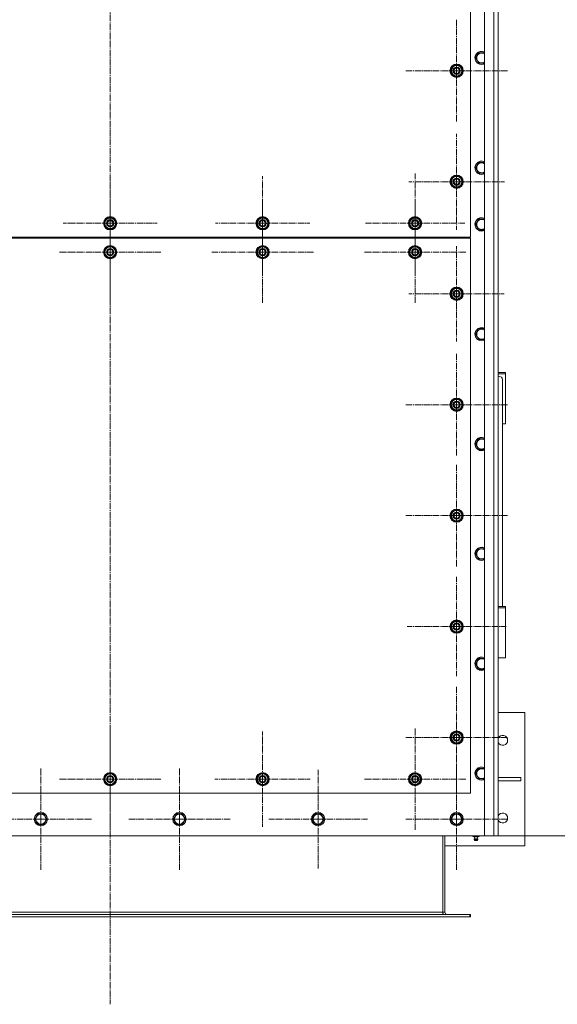
# Model space of a CAD drawing. Units: millimetres. Extents: x 0 to 17425, y -6 to 11880.
# Drawn here: x 2567 to 3537, y 1070 to 2845 of the extents above; entities that cross this region are included whole.
import ezdxf

# ---------------------------------------------------------------- set-up
doc = ezdxf.new("R2010")
doc.units = ezdxf.units.MM
doc.linetypes.add('K5LT_AXLED', pattern=[16, 11.5, -1.5, 1.5, -1.5])
doc.linetypes.add('K5LT_THIN', pattern=[0])
for name, color, linetype, true_color in [('DIM', 6, 'Continuous', 0xff00ff), ('OSI', 2, 'Continuous', 0xffff00), ('R', 1, 'Continuous', 0xff0000)]:
    doc.layers.add(name, color=color, linetype=linetype, true_color=true_color)

msp = doc.modelspace()

# ---------------------------------------------------------------- linework, layer by layer
at = {"layer": 'DIM', "color": 7, "linetype": 'K5LT_THIN', "lineweight": 18}
msp.add_line((3430.6, 1373.9), (4043.2, 1373.9), dxfattribs=at)
at = {"layer": 'OSI', "color": 30, "linetype": 'K5LT_AXLED', "lineweight": 18, "true_color": 0xff8000}
for p, q in [((2730.6, 3926.1), (2730.6, 1070.1)), ((3355.6, 2752.9), (3355.6, 2844.9)), ((3355.6, 2752.9), (3263.6, 2752.9)), ((3355.6, 2752.9), (3447.6, 2752.9)), ((3355.6, 2752.9), (3355.6, 2660.9)), ((3355.6, 2552.9), (3355.6, 2639.4)), ((2730.6, 2477.9), (2730.6, 2562.9)), ((3005.6, 2477.9), (3005.6, 2562.9)), ((3280.6, 2477.9), (3280.6, 2567.4)), ((3355.6, 2552.9), (3269.1, 2552.9)), ((3355.6, 2552.9), (3355.6, 2466.4)), ((3355.6, 2552.9), (3442.1, 2552.9)), ((2730.6, 2425.9), (2730.6, 2517.9)), ((3005.6, 2425.9), (3005.6, 2517.7)), ((3280.6, 2425.9), (3280.6, 2517.9)), ((2730.6, 2477.9), (2645.6, 2477.9)), ((2730.6, 2477.9), (2815.6, 2477.9)), ((2730.6, 2477.9), (2730.6, 2392.9)), ((3005.6, 2477.9), (2920.6, 2477.9)), ((3005.6, 2477.9), (3005.6, 2392.9)), ((3005.6, 2477.9), (3090.6, 2477.9)), ((3280.6, 2477.9), (3191.1, 2477.9)), ((3280.6, 2477.9), (3370.1, 2477.9)), ((3280.6, 2477.9), (3280.6, 2388.4)), ((3355.6, 2350.9), (3355.6, 2436.9)), ((2730.6, 2425.9), (2638.6, 2425.9)), ((2730.6, 2425.9), (2822.6, 2425.9)), ((2730.6, 2425.9), (2730.6, 2333.9)), ((3005.6, 2425.9), (2913.8, 2425.9)), ((3005.6, 2425.9), (3097.4, 2425.9)), ((3005.6, 2425.9), (3005.6, 2334.1)), ((3280.6, 2425.9), (3188.6, 2425.9)), ((3280.6, 2425.9), (3280.6, 2333.9)), ((3280.6, 2425.9), (3372.6, 2425.9)), ((3355.6, 2350.9), (3269.6, 2350.9)), ((3355.6, 2350.9), (3355.6, 2264.9)), ((3355.6, 2350.9), (3441.6, 2350.9)), ((3355.6, 2150.9), (3355.6, 2242.9)), ((3355.6, 2150.9), (3263.6, 2150.9)), ((3355.6, 2150.9), (3447.6, 2150.9)), ((3355.6, 2150.9), (3355.6, 2058.9)), ((3355.6, 1950.9), (3355.6, 2042.9)), ((3355.6, 1950.9), (3263.6, 1950.9)), ((3355.6, 1950.9), (3447.6, 1950.9)), ((3355.6, 1950.9), (3355.6, 1858.9)), ((3355.6, 1750.9), (3355.6, 1840.4)), ((3355.6, 1750.9), (3266.1, 1750.9)), ((3355.6, 1750.9), (3445.1, 1750.9)), ((3355.6, 1750.9), (3355.6, 1661.4)), ((3355.6, 1550.9), (3355.6, 1642.9)), ((2730.6, 1475.9), (2730.6, 1567.9)), ((3005.6, 1475.9), (3005.6, 1561.9)), ((3280.6, 1475.9), (3280.6, 1567.9)), ((3355.6, 1550.9), (3263.6, 1550.9)), ((3355.6, 1550.9), (3447.6, 1550.9)), ((3355.6, 1550.9), (3355.6, 1458.9)), ((2605.6, 1403.9), (2605.6, 1495.9)), ((2855.6, 1403.9), (2855.6, 1495.9)), ((3105.6, 1403.9), (3105.6, 1492.9)), ((3355.6, 1403.9), (3355.6, 1495.9)), ((2730.6, 1475.9), (2638.6, 1475.9)), ((2730.6, 1475.9), (2730.6, 1383.9)), ((2730.6, 1475.9), (2822.6, 1475.9)), ((3005.6, 1475.9), (2919.6, 1475.9)), ((3005.6, 1475.9), (3091.6, 1475.9)), ((3005.6, 1475.9), (3005.6, 1389.9)), ((3280.6, 1475.9), (3188.6, 1475.9)), ((3280.6, 1475.9), (3280.6, 1383.9)), ((3280.6, 1475.9), (3372.6, 1475.9)), ((2605.6, 1403.9), (2513.6, 1403.9)), ((2605.6, 1403.9), (2605.6, 1311.9)), ((2605.6, 1403.9), (2697.6, 1403.9)), ((2855.6, 1403.9), (2763.6, 1403.9)), ((2855.6, 1403.9), (2855.6, 1311.9)), ((2855.6, 1403.9), (2947.6, 1403.9)), ((3105.6, 1403.9), (3016.6, 1403.9)), ((3105.6, 1403.9), (3105.6, 1314.9)), ((3105.6, 1403.9), (3194.6, 1403.9)), ((3355.6, 1403.9), (3263.6, 1403.9)), ((3355.6, 1403.9), (3355.6, 1311.9)), ((3355.6, 1403.9), (3447.6, 1403.9))]:
    msp.add_line(p, q, dxfattribs=at)
at = {"layer": 'R', "color": 7, "linetype": 'K5LT_THIN', "lineweight": 18}
for p, q in [((3405.6, 1373.9), (3405.6, 3683.9)), ((3422.6, 1373.9), (3422.6, 3683.9)), ((3430.6, 3683.9), (3430.6, 1373.9)), ((3430.6, 2535.9), (3430.6, 3411.9)), ((3380.6, 2452.9), (3380.6, 3252.9)), ((3389.6, 2775.9), (3395.1, 2785.4)), ((3392.4, 2771.1), (3389.6, 2775.9)), ((3395.1, 2766.4), (3392.4, 2771.1)), ((3395.1, 2785.4), (3405.6, 2785.4)), ((3346.1, 2758.4), (3355.6, 2763.9)), ((3346.1, 2752.9), (3346.1, 2758.4)), ((3346.1, 2747.4), (3346.1, 2752.9)), ((3355.6, 2763.9), (3365.1, 2758.4)), ((3365.1, 2758.4), (3365.1, 2752.9)), ((3366, 2753.9), (3365.1, 2753.9)), ((3365.1, 2752.9), (3365.1, 2747.4)), ((3365.1, 2751.8), (3366, 2751.8)), ((3405.6, 2766.4), (3395.1, 2766.4)), ((3355.6, 2741.9), (3346.1, 2747.4)), ((3365.1, 2747.4), (3355.6, 2741.9)), ((3365.1, 2750.6), (3365.8, 2750.6)), ((3389.6, 2577.9), (3395.1, 2587.4)), ((3392.4, 2573.1), (3389.6, 2577.9)), ((3395.1, 2587.4), (3405.6, 2587.4)), ((3346.1, 2558.4), (3355.6, 2563.9)), ((3346.1, 2552.9), (3346.1, 2558.4)), ((3355.6, 2563.9), (3365.1, 2558.4)), ((3365.1, 2558.4), (3365.1, 2552.9)), ((3395.1, 2568.4), (3392.4, 2573.1)), ((3405.6, 2568.4), (3395.1, 2568.4)), ((3346.1, 2547.4), (3346.1, 2552.9)), ((3355.6, 2541.9), (3346.1, 2547.4)), ((3365.1, 2547.4), (3355.6, 2541.9)), ((3366, 2553.9), (3365.1, 2553.9)), ((3365.1, 2552.9), (3365.1, 2547.4)), ((3365.1, 2551.8), (3366, 2551.8)), ((3365.1, 2550.6), (3365.8, 2550.6)), ((3430.6, 2517.9), (3430.6, 2535.9)), ((3430.6, 1443.9), (3430.6, 2517.9)), ((2721.1, 2483.4), (2730.6, 2488.9)), ((2730.6, 2488.9), (2740.1, 2483.4)), ((2996.1, 2483.4), (3005.6, 2488.9)), ((3005.6, 2488.9), (3015.1, 2483.4)), ((3271.1, 2483.4), (3280.6, 2488.9)), ((3280.6, 2488.9), (3290.1, 2483.4)), ((3389.6, 2475.9), (3395.1, 2485.4)), ((3395.1, 2485.4), (3405.6, 2485.4)), ((2721.1, 2477.9), (2721.1, 2483.4)), ((2721.1, 2472.4), (2721.1, 2477.9)), ((2730.6, 2466.9), (2721.1, 2472.4)), ((2740.1, 2472.4), (2730.6, 2466.9)), ((2740.1, 2483.4), (2740.1, 2477.9)), ((2741, 2478.9), (2740.1, 2478.9)), ((2740.1, 2477.9), (2740.1, 2472.4)), ((2740.1, 2476.8), (2741, 2476.8)), ((2740.1, 2475.6), (2740.8, 2475.6)), ((2996.1, 2477.9), (2996.1, 2483.4)), ((2996.1, 2472.4), (2996.1, 2477.9)), ((3005.6, 2466.9), (2996.1, 2472.4)), ((3015.1, 2472.4), (3005.6, 2466.9)), ((3015.1, 2483.4), (3015.1, 2477.9)), ((3016, 2478.9), (3015.1, 2478.9)), ((3015.1, 2477.9), (3015.1, 2472.4)), ((3015.1, 2476.8), (3016, 2476.8)), ((3015.1, 2475.6), (3015.8, 2475.6)), ((3271.1, 2477.9), (3271.1, 2483.4)), ((3271.1, 2472.4), (3271.1, 2477.9)), ((3280.6, 2466.9), (3271.1, 2472.4)), ((3290.1, 2472.4), (3280.6, 2466.9)), ((3290.1, 2483.4), (3290.1, 2477.9)), ((3291, 2478.9), (3290.1, 2478.9)), ((3290.1, 2477.9), (3290.1, 2472.4)), ((3290.1, 2476.8), (3291, 2476.8)), ((3290.1, 2475.6), (3290.8, 2475.6)), ((3392.4, 2471.1), (3389.6, 2475.9)), ((3395.1, 2466.4), (3392.4, 2471.1)), ((2080.6, 2452.9), (3380.6, 2452.9)), ((3380.6, 2450.9), (2080.6, 2450.9)), ((3350.6, 2452.9), (3350.6, 2450.9)), ((3350.6, 2452.9), (3350.6, 2450.9)), ((3380.6, 1450.9), (3380.6, 2450.9)), ((3405.6, 2466.4), (3395.1, 2466.4)), ((2721.1, 2431.4), (2730.6, 2436.9)), ((2730.6, 2436.9), (2740.1, 2431.4)), ((2996.1, 2431.4), (3005.6, 2436.9)), ((3005.6, 2436.9), (3015.1, 2431.4)), ((3271.1, 2431.4), (3280.6, 2436.9)), ((3280.6, 2436.9), (3290.1, 2431.4)), ((2721.1, 2425.9), (2721.1, 2431.4)), ((2721.1, 2420.4), (2721.1, 2425.9)), ((2730.6, 2414.9), (2721.1, 2420.4)), ((2740.1, 2420.4), (2730.6, 2414.9)), ((2740.1, 2431.4), (2740.1, 2425.9)), ((2741, 2426.9), (2740.1, 2426.9)), ((2740.1, 2425.9), (2740.1, 2420.4)), ((2740.1, 2424.8), (2741, 2424.8)), ((2740.1, 2423.6), (2740.8, 2423.6)), ((2996.1, 2425.9), (2996.1, 2431.4)), ((2996.1, 2420.4), (2996.1, 2425.9)), ((3005.6, 2414.9), (2996.1, 2420.4)), ((3015.1, 2420.4), (3005.6, 2414.9)), ((3015.1, 2431.4), (3015.1, 2425.9)), ((3016, 2426.9), (3015.1, 2426.9)), ((3015.1, 2425.9), (3015.1, 2420.4)), ((3015.1, 2424.8), (3016, 2424.8)), ((3015.1, 2423.6), (3015.8, 2423.6)), ((3271.1, 2425.9), (3271.1, 2431.4)), ((3271.1, 2420.4), (3271.1, 2425.9)), ((3280.6, 2414.9), (3271.1, 2420.4)), ((3290.1, 2420.4), (3280.6, 2414.9)), ((3290.1, 2431.4), (3290.1, 2425.9)), ((3291, 2426.9), (3290.1, 2426.9)), ((3290.1, 2425.9), (3290.1, 2420.4)), ((3290.1, 2424.8), (3291, 2424.8)), ((3290.1, 2423.6), (3290.8, 2423.6)), ((3346.1, 2356.4), (3355.6, 2361.9)), ((3355.6, 2361.9), (3365.1, 2356.4)), ((3346.1, 2350.9), (3346.1, 2356.4)), ((3346.1, 2345.4), (3346.1, 2350.9)), ((3355.6, 2339.9), (3346.1, 2345.4)), ((3365.1, 2345.4), (3355.6, 2339.9)), ((3365.1, 2356.4), (3365.1, 2350.9)), ((3366, 2351.9), (3365.1, 2351.9)), ((3365.1, 2350.9), (3365.1, 2345.4)), ((3365.1, 2349.8), (3366, 2349.8)), ((3365.1, 2348.6), (3365.8, 2348.6)), ((3389.6, 2277.9), (3395.1, 2287.4)), ((3392.4, 2273.1), (3389.6, 2277.9)), ((3395.1, 2268.4), (3392.4, 2273.1)), ((3395.1, 2287.4), (3405.6, 2287.4)), ((3405.6, 2268.4), (3395.1, 2268.4)), ((3430.6, 2208.9), (3443.6, 2208.9)), ((3430.6, 2206.6), (3443.6, 2206.6)), ((3443.6, 2206.6), (3443.6, 2208.9)), ((3443.6, 2206.6), (3443.6, 2116.4)), ((3438.6, 2195.9), (3438.6, 1787)), ((3346.1, 2156.4), (3355.6, 2161.9)), ((3346.1, 2150.9), (3346.1, 2156.4)), ((3346.1, 2145.4), (3346.1, 2150.9)), ((3355.6, 2161.9), (3365.1, 2156.4)), ((3365.1, 2156.4), (3365.1, 2150.9)), ((3366, 2151.9), (3365.1, 2151.9)), ((3365.1, 2150.9), (3365.1, 2145.4)), ((3365.1, 2149.8), (3366, 2149.8)), ((3365.1, 2148.6), (3365.8, 2148.6)), ((3355.6, 2139.9), (3346.1, 2145.4)), ((3365.1, 2145.4), (3355.6, 2139.9)), ((3443.6, 2116.4), (3438.6, 2116.4)), ((3389.6, 2079.9), (3395.1, 2089.4)), ((3392.4, 2075.1), (3389.6, 2079.9)), ((3395.1, 2089.4), (3405.6, 2089.4)), ((3395.1, 2070.4), (3392.4, 2075.1)), ((3405.6, 2070.4), (3395.1, 2070.4)), ((3346.1, 1956.4), (3355.6, 1961.9)), ((3346.1, 1950.9), (3346.1, 1956.4)), ((3355.6, 1961.9), (3365.1, 1956.4)), ((3365.1, 1956.4), (3365.1, 1950.9)), ((3346.1, 1945.4), (3346.1, 1950.9)), ((3355.6, 1939.9), (3346.1, 1945.4)), ((3365.1, 1945.4), (3355.6, 1939.9)), ((3366, 1951.9), (3365.1, 1951.9)), ((3365.1, 1950.9), (3365.1, 1945.4)), ((3365.1, 1949.8), (3366, 1949.8)), ((3365.1, 1948.6), (3365.8, 1948.6)), ((3389.6, 1881.9), (3395.1, 1891.4)), ((3392.4, 1877.1), (3389.6, 1881.9)), ((3395.1, 1891.4), (3405.6, 1891.4)), ((3395.1, 1872.4), (3392.4, 1877.1)), ((3405.6, 1872.4), (3395.1, 1872.4)), ((3443.6, 1787), (3430.6, 1787)), ((3443.6, 1784.7), (3430.6, 1784.7)), ((3443.6, 1787), (3443.6, 1784.7)), ((3443.6, 1694.6), (3443.6, 1784.7)), ((3346.1, 1756.4), (3355.6, 1761.9)), ((3355.6, 1761.9), (3365.1, 1756.4)), ((3346.1, 1750.9), (3346.1, 1756.4)), ((3346.1, 1745.4), (3346.1, 1750.9)), ((3355.6, 1739.9), (3346.1, 1745.4)), ((3365.1, 1745.4), (3355.6, 1739.9)), ((3365.1, 1756.4), (3365.1, 1750.9)), ((3366, 1751.9), (3365.1, 1751.9)), ((3365.1, 1750.9), (3365.1, 1745.4)), ((3365.1, 1749.8), (3366, 1749.8)), ((3365.1, 1748.6), (3365.8, 1748.6)), ((3389.6, 1683.9), (3395.1, 1693.4)), ((3395.1, 1693.4), (3405.6, 1693.4)), ((3430.6, 1694.6), (3443.6, 1694.6)), ((3392.4, 1679.1), (3389.6, 1683.9)), ((3395.1, 1674.4), (3392.4, 1679.1)), ((3405.6, 1674.4), (3395.1, 1674.4)), ((3478.6, 1595.9), (3430.6, 1595.9)), ((3478.6, 1355.9), (3478.6, 1595.9)), ((3346.1, 1556.4), (3355.6, 1561.9)), ((3355.6, 1561.9), (3365.1, 1556.4)), ((3346.1, 1550.9), (3346.1, 1556.4)), ((3346.1, 1545.4), (3346.1, 1550.9)), ((3355.6, 1539.9), (3346.1, 1545.4)), ((3365.1, 1545.4), (3355.6, 1539.9)), ((3365.1, 1556.4), (3365.1, 1550.9)), ((3366, 1551.9), (3365.1, 1551.9)), ((3365.1, 1550.9), (3365.1, 1545.4)), ((3365.1, 1549.8), (3366, 1549.8)), ((3365.1, 1548.6), (3365.8, 1548.6)), ((3389.6, 1485.9), (3395.1, 1495.4)), ((3395.1, 1495.4), (3405.6, 1495.4)), ((2721.1, 1481.4), (2730.6, 1486.9)), ((2721.1, 1475.9), (2721.1, 1481.4)), ((2721.1, 1470.4), (2721.1, 1475.9)), ((2730.6, 1486.9), (2740.1, 1481.4)), ((2740.1, 1481.4), (2740.1, 1475.9)), ((2741, 1476.9), (2740.1, 1476.9)), ((2740.1, 1475.9), (2740.1, 1470.4)), ((2740.1, 1474.8), (2741, 1474.8)), ((2740.1, 1473.6), (2740.8, 1473.6)), ((2996.1, 1481.4), (3005.6, 1486.9)), ((2996.1, 1475.9), (2996.1, 1481.4)), ((2996.1, 1470.4), (2996.1, 1475.9)), ((3005.6, 1486.9), (3015.1, 1481.4)), ((3015.1, 1481.4), (3015.1, 1475.9)), ((3016, 1476.9), (3015.1, 1476.9)), ((3015.1, 1475.9), (3015.1, 1470.4)), ((3015.1, 1474.8), (3016, 1474.8)), ((3015.1, 1473.6), (3015.8, 1473.6)), ((3271.1, 1481.4), (3280.6, 1486.9)), ((3271.1, 1475.9), (3271.1, 1481.4)), ((3271.1, 1470.4), (3271.1, 1475.9)), ((3280.6, 1486.9), (3290.1, 1481.4)), ((3290.1, 1481.4), (3290.1, 1475.9)), ((3291, 1476.9), (3290.1, 1476.9)), ((3290.1, 1475.9), (3290.1, 1470.4)), ((3290.1, 1474.8), (3291, 1474.8)), ((3290.1, 1473.6), (3290.8, 1473.6)), ((3392.4, 1481.1), (3389.6, 1485.9)), ((3395.1, 1476.4), (3392.4, 1481.1)), ((3405.6, 1476.4), (3395.1, 1476.4)), ((3430.6, 1478.9), (3471.4, 1478.9)), ((3471.4, 1472.9), (3471.4, 1478.9)), ((2730.6, 1464.9), (2721.1, 1470.4)), ((2740.1, 1470.4), (2730.6, 1464.9)), ((3005.6, 1464.9), (2996.1, 1470.4)), ((3015.1, 1470.4), (3005.6, 1464.9)), ((3280.6, 1464.9), (3271.1, 1470.4)), ((3290.1, 1470.4), (3280.6, 1464.9)), ((3430.6, 1472.9), (3471.4, 1472.9)), ((2080.6, 1450.9), (3380.6, 1450.9)), ((3430.6, 1425.9), (3430.6, 1443.9)), ((3430.6, 1381.9), (3430.6, 1425.9)), ((2594.6, 1403.9), (2600.1, 1413.4)), ((2597.4, 1399.1), (2594.6, 1403.9)), ((2600.1, 1413.4), (2611.1, 1413.4)), ((2611.1, 1413.4), (2616.6, 1403.9)), ((2616.6, 1403.9), (2611.1, 1394.4)), ((2844.6, 1403.9), (2850.1, 1413.4)), ((2847.4, 1399.1), (2844.6, 1403.9)), ((2850.1, 1413.4), (2861.1, 1413.4)), ((2861.1, 1413.4), (2866.6, 1403.9)), ((2866.6, 1403.9), (2861.1, 1394.4)), ((3094.6, 1403.9), (3100.1, 1413.4)), ((3097.4, 1399.1), (3094.6, 1403.9)), ((3100.1, 1413.4), (3111.1, 1413.4)), ((3111.1, 1413.4), (3116.6, 1403.9)), ((3116.6, 1403.9), (3111.1, 1394.4)), ((3344.6, 1403.9), (3350.1, 1413.4)), ((3347.4, 1399.1), (3344.6, 1403.9)), ((3350.1, 1413.4), (3361.1, 1413.4)), ((3361.1, 1413.4), (3366.6, 1403.9)), ((3366.6, 1403.9), (3361.1, 1394.4)), ((2600.1, 1394.4), (2597.4, 1399.1)), ((2611.1, 1394.4), (2600.1, 1394.4)), ((2850.1, 1394.4), (2847.4, 1399.1)), ((2861.1, 1394.4), (2850.1, 1394.4)), ((3100.1, 1394.4), (3097.4, 1399.1)), ((3111.1, 1394.4), (3100.1, 1394.4)), ((3350.1, 1394.4), (3347.4, 1399.1)), ((3361.1, 1394.4), (3350.1, 1394.4)), ((2055.6, 1373.9), (3405.6, 1373.9)), ((3330.6, 1235.9), (3330.6, 1373.9)), ((3334.6, 1235.9), (3334.6, 1373.9)), ((3385.1, 1372.4), (3385.1, 1373.9)), ((3385.1, 1372.4), (3390.6, 1372.4)), ((3388, 1369.6), (3387.1, 1372.4)), ((3393.8, 1367.2), (3387.4, 1367.2)), ((3387.4, 1367.2), (3388.5, 1365.4)), ((3393.8, 1367.2), (3387.4, 1367.2)), ((3393.2, 1369.6), (3388, 1369.6)), ((3388, 1369.6), (3388.3, 1369.6)), ((3388.3, 1369.6), (3393.2, 1369.6)), ((3390.6, 1372.4), (3390.6, 1373.9)), ((3390.6, 1372.4), (3396.1, 1372.4)), ((3393.8, 1367.2), (3392.7, 1365.4)), ((3393.2, 1369.6), (3394.1, 1372.4)), ((3396.1, 1372.4), (3396.1, 1373.9)), ((3422.6, 1373.9), (3405.6, 1373.9)), ((3430.6, 1373.9), (3422.6, 1373.9)), ((3334.6, 1355.9), (3478.6, 1355.9)), ((3392.7, 1365.4), (3388.5, 1365.4)), ((3379.1, 1231.9), (2082.1, 1231.9)), ((3379.1, 1227.9), (2082.1, 1227.9)), ((3330.6, 1235.9), (2130.6, 1235.9)), ((3330.6, 1235.9), (3334.6, 1235.9)), ((3330.6, 1231.9), (3330.6, 1235.9)), ((3380.6, 1231.9), (3379.1, 1231.9)), ((3379.1, 1231.9), (3379.1, 1227.9)), ((3380.6, 1227.9), (3379.1, 1227.9)), ((3380.6, 1231.9), (3380.6, 1227.9))]:
    msp.add_line(p, q, dxfattribs=at)
for centre, radius in [((3355.6, 2752.9), 12), ((3355.6, 2752.9), 11.8), ((3355.6, 2752.9), 6.5), ((3355.6, 2752.9), 6), ((3355.6, 2752.9), 5), ((3355.6, 2552.9), 12), ((3355.6, 2552.9), 11.8), ((3355.6, 2552.9), 6.5), ((3355.6, 2552.9), 6), ((3355.6, 2552.9), 5), ((2730.6, 2477.9), 12), ((2730.6, 2477.9), 11.8), ((3005.6, 2477.9), 12), ((3005.6, 2477.9), 11.8), ((3280.6, 2477.9), 12), ((3280.6, 2477.9), 11.8), ((2730.6, 2477.9), 6.5), ((2730.6, 2477.9), 6), ((2730.6, 2477.9), 5), ((3005.6, 2477.9), 6.5), ((3005.6, 2477.9), 6), ((3005.6, 2477.9), 5), ((3280.6, 2477.9), 6.5), ((3280.6, 2477.9), 6), ((3280.6, 2477.9), 5), ((2730.6, 2425.9), 12), ((2730.6, 2425.9), 11.8), ((2730.6, 2425.9), 6.5), ((2730.6, 2425.9), 6), ((3005.6, 2425.9), 12), ((3005.6, 2425.9), 11.8), ((3005.6, 2425.9), 6.5), ((3005.6, 2425.9), 6), ((3280.6, 2425.9), 12), ((3280.6, 2425.9), 11.8), ((3280.6, 2425.9), 6.5), ((3280.6, 2425.9), 6), ((2730.6, 2425.9), 5), ((3005.6, 2425.9), 5), ((3280.6, 2425.9), 5), ((3355.6, 2350.9), 12), ((3355.6, 2350.9), 11.8), ((3355.6, 2350.9), 6.5), ((3355.6, 2350.9), 6), ((3355.6, 2350.9), 5), ((3355.6, 2150.9), 12), ((3355.6, 2150.9), 11.8), ((3355.6, 2150.9), 6.5), ((3355.6, 2150.9), 6), ((3355.6, 2150.9), 5), ((3355.6, 1950.9), 12), ((3355.6, 1950.9), 11.8), ((3355.6, 1950.9), 6.5), ((3355.6, 1950.9), 6), ((3355.6, 1950.9), 5), ((3355.6, 1750.9), 12), ((3355.6, 1750.9), 11.8), ((3355.6, 1750.9), 6.5), ((3355.6, 1750.9), 6), ((3355.6, 1750.9), 5), ((3355.6, 1550.9), 12), ((3355.6, 1550.9), 11.8), ((3355.6, 1550.9), 6.5), ((3355.6, 1550.9), 6), ((3355.6, 1550.9), 5), ((2730.6, 1475.9), 12), ((2730.6, 1475.9), 11.8), ((2730.6, 1475.9), 6.5), ((2730.6, 1475.9), 6), ((2730.6, 1475.9), 5), ((3005.6, 1475.9), 12), ((3005.6, 1475.9), 11.8), ((3005.6, 1475.9), 6.5), ((3005.6, 1475.9), 6), ((3005.6, 1475.9), 5), ((3280.6, 1475.9), 12), ((3280.6, 1475.9), 11.8), ((3280.6, 1475.9), 6.5), ((3280.6, 1475.9), 6), ((3280.6, 1475.9), 5), ((2605.6, 1403.9), 12), ((2605.6, 1403.9), 11.8), ((2605.6, 1403.9), 8.97), ((2855.6, 1403.9), 12), ((2855.6, 1403.9), 11.8), ((2855.6, 1403.9), 8.97), ((3105.6, 1403.9), 12), ((3105.6, 1403.9), 11.8), ((3105.6, 1403.9), 8.97), ((3355.6, 1403.9), 12), ((3355.6, 1403.9), 11.8), ((3355.6, 1403.9), 8.97)]:
    msp.add_circle(centre, radius, dxfattribs=at)
for centre, radius, start, end in [((3400.6, 2775.9), 12, 65.3757, 210), ((3400.6, 2775.9), 11.8, 64.9905, 210), ((3400.6, 2775.9), 12, 210, 294.6243), ((3400.6, 2775.9), 11.8, 210, 295.0095), ((3400.6, 2775.9), 8.97, 56.1336, 210), ((3400.6, 2775.9), 8.97, 210, 303.8664), ((3355.6, 2752.9), 10.5, 154.7912, 205.2088), ((3355.6, 2752.9), 9.5, 0, 180), ((3355.6, 2752.9), 9.5, 180, 0), ((3355.6, 2752.9), 10.5, 94.7912, 145.2088), ((3355.6, 2752.9), 10.5, 34.7912, 85.2088), ((3355.6, 2752.9), 10.5, 5.5324, 25.2088), ((3355.6, 2752.9), 10.5, 347.3589, 353.8105), ((3355.6, 2752.9), 10.5, 214.7912, 265.2088), ((3355.6, 2752.9), 10.5, 274.7912, 325.2088), ((3355.6, 2752.9), 10.5, 334.7912, 347.3589), ((3400.6, 2577.9), 12, 65.3757, 210), ((3400.6, 2577.9), 11.8, 64.9905, 210), ((3400.6, 2577.9), 8.97, 56.1336, 210), ((3355.6, 2552.9), 10.5, 154.7912, 205.2088), ((3355.6, 2552.9), 9.5, 0, 180), ((3355.6, 2552.9), 10.5, 94.7912, 145.2088), ((3355.6, 2552.9), 10.5, 34.7912, 85.2088), ((3355.6, 2552.9), 10.5, 5.5324, 25.2088), ((3400.6, 2577.9), 12, 210, 294.6243), ((3400.6, 2577.9), 11.8, 210, 295.0095), ((3400.6, 2577.9), 8.97, 210, 303.8664), ((3355.6, 2552.9), 9.5, 180, 0), ((3355.6, 2552.9), 10.5, 214.7912, 265.2088), ((3355.6, 2552.9), 10.5, 274.7912, 325.2088), ((3355.6, 2552.9), 10.5, 334.7912, 347.3589), ((3355.6, 2552.9), 10.5, 347.3589, 353.8105), ((2730.6, 2477.9), 9.5, 0, 180), ((2730.6, 2477.9), 10.5, 94.7912, 145.2088), ((2730.6, 2477.9), 10.5, 34.7912, 85.2088), ((3005.6, 2477.9), 9.5, 0, 180), ((3005.6, 2477.9), 10.5, 94.7912, 145.2088), ((3005.6, 2477.9), 10.5, 34.7912, 85.2088), ((3280.6, 2477.9), 9.5, 0, 180), ((3280.6, 2477.9), 10.5, 94.7912, 145.2088), ((3280.6, 2477.9), 10.5, 34.7912, 85.2088), ((3400.6, 2475.9), 12, 65.3757, 210), ((3400.6, 2475.9), 11.8, 64.9905, 210), ((3400.6, 2475.9), 8.97, 56.1336, 210), ((2730.6, 2477.9), 10.5, 154.7912, 205.2088), ((2730.6, 2477.9), 9.5, 180, 0), ((2730.6, 2477.9), 10.5, 214.7912, 265.2088), ((2730.6, 2477.9), 10.5, 274.7912, 325.2088), ((2730.6, 2477.9), 10.5, 5.5324, 25.2088), ((2730.6, 2477.9), 10.5, 334.7912, 347.3589), ((2730.6, 2477.9), 10.5, 347.3589, 353.8105), ((3005.6, 2477.9), 10.5, 154.7912, 205.2088), ((3005.6, 2477.9), 9.5, 180, 0), ((3005.6, 2477.9), 10.5, 214.7912, 265.2088), ((3005.6, 2477.9), 10.5, 274.7912, 325.2088), ((3005.6, 2477.9), 10.5, 5.5324, 25.2088), ((3005.6, 2477.9), 10.5, 334.7912, 347.3589), ((3005.6, 2477.9), 10.5, 347.3589, 353.8105), ((3280.6, 2477.9), 10.5, 154.7912, 205.2088), ((3280.6, 2477.9), 9.5, 180, 0), ((3280.6, 2477.9), 10.5, 214.7912, 265.2088), ((3280.6, 2477.9), 10.5, 274.7912, 325.2088), ((3280.6, 2477.9), 10.5, 5.5324, 25.2088), ((3280.6, 2477.9), 10.5, 334.7912, 347.3589), ((3280.6, 2477.9), 10.5, 347.3589, 353.8105), ((3400.6, 2475.9), 12, 210, 294.6243), ((3400.6, 2475.9), 11.8, 210, 295.0095), ((3400.6, 2475.9), 8.97, 210, 303.8664), ((2730.6, 2425.9), 9.5, 0, 180), ((2730.6, 2425.9), 10.5, 94.7912, 145.2088), ((2730.6, 2425.9), 10.5, 34.7912, 85.2088), ((3005.6, 2425.9), 9.5, 0, 180), ((3005.6, 2425.9), 10.5, 94.7912, 145.2088), ((3005.6, 2425.9), 10.5, 34.7912, 85.2088), ((3280.6, 2425.9), 9.5, 0, 180), ((3280.6, 2425.9), 10.5, 94.7912, 145.2088), ((3280.6, 2425.9), 10.5, 34.7912, 85.2088), ((2730.6, 2425.9), 10.5, 154.7912, 205.2088), ((2730.6, 2425.9), 9.5, 180, 0), ((2730.6, 2425.9), 10.5, 214.7912, 265.2088), ((2730.6, 2425.9), 10.5, 274.7912, 325.2088), ((2730.6, 2425.9), 10.5, 5.5324, 25.2088), ((2730.6, 2425.9), 10.5, 334.7912, 347.3589), ((2730.6, 2425.9), 10.5, 347.3589, 353.8105), ((3005.6, 2425.9), 10.5, 154.7912, 205.2088), ((3005.6, 2425.9), 9.5, 180, 0), ((3005.6, 2425.9), 10.5, 214.7912, 265.2088), ((3005.6, 2425.9), 10.5, 274.7912, 325.2088), ((3005.6, 2425.9), 10.5, 5.5324, 25.2088), ((3005.6, 2425.9), 10.5, 334.7912, 347.3589), ((3005.6, 2425.9), 10.5, 347.3589, 353.8105), ((3280.6, 2425.9), 10.5, 154.7912, 205.2088), ((3280.6, 2425.9), 9.5, 180, 0), ((3280.6, 2425.9), 10.5, 214.7912, 265.2088), ((3280.6, 2425.9), 10.5, 274.7912, 325.2088), ((3280.6, 2425.9), 10.5, 5.5324, 25.2088), ((3280.6, 2425.9), 10.5, 334.7912, 347.3589), ((3280.6, 2425.9), 10.5, 347.3589, 353.8105), ((3355.6, 2350.9), 10.5, 94.7912, 145.2088), ((3355.6, 2350.9), 10.5, 34.7912, 85.2088), ((3355.6, 2350.9), 10.5, 154.7912, 205.2088), ((3355.6, 2350.9), 9.5, 0, 180), ((3355.6, 2350.9), 9.5, 180, 0), ((3355.6, 2350.9), 10.5, 214.7912, 265.2088), ((3355.6, 2350.9), 10.5, 274.7912, 325.2088), ((3355.6, 2350.9), 10.5, 5.5324, 25.2088), ((3355.6, 2350.9), 10.5, 334.7912, 347.3589), ((3355.6, 2350.9), 10.5, 347.3589, 353.8105), ((3400.6, 2277.9), 12, 65.3757, 210), ((3400.6, 2277.9), 11.8, 64.9905, 210), ((3400.6, 2277.9), 12, 210, 294.6243), ((3400.6, 2277.9), 11.8, 210, 295.0095), ((3400.6, 2277.9), 8.97, 56.1336, 210), ((3400.6, 2277.9), 8.97, 210, 303.8664), ((3355.6, 2150.9), 10.5, 154.7912, 205.2088), ((3355.6, 2150.9), 9.5, 0, 180), ((3355.6, 2150.9), 9.5, 180, 0), ((3355.6, 2150.9), 10.5, 94.7912, 145.2088), ((3355.6, 2150.9), 10.5, 34.7912, 85.2088), ((3355.6, 2150.9), 10.5, 5.5324, 25.2088), ((3355.6, 2150.9), 10.5, 334.7912, 347.3589), ((3355.6, 2150.9), 10.5, 347.3589, 353.8105), ((3355.6, 2150.9), 10.5, 214.7912, 265.2088), ((3355.6, 2150.9), 10.5, 274.7912, 325.2088), ((3400.6, 2079.9), 12, 65.3757, 210), ((3400.6, 2079.9), 11.8, 64.9905, 210), ((3400.6, 2079.9), 8.97, 56.1336, 210), ((3400.6, 2079.9), 12, 210, 294.6243), ((3400.6, 2079.9), 11.8, 210, 295.0095), ((3400.6, 2079.9), 8.97, 210, 303.8664), ((3355.6, 1950.9), 10.5, 154.7912, 205.2088), ((3355.6, 1950.9), 9.5, 0, 180), ((3355.6, 1950.9), 10.5, 94.7912, 145.2088), ((3355.6, 1950.9), 10.5, 34.7912, 85.2088), ((3355.6, 1950.9), 10.5, 5.5324, 25.2088), ((3355.6, 1950.9), 9.5, 180, 0), ((3355.6, 1950.9), 10.5, 214.7912, 265.2088), ((3355.6, 1950.9), 10.5, 274.7912, 325.2088), ((3355.6, 1950.9), 10.5, 334.7912, 347.3589), ((3355.6, 1950.9), 10.5, 347.3589, 353.8105), ((3400.6, 1881.9), 12, 65.3757, 210), ((3400.6, 1881.9), 11.8, 64.9905, 210), ((3400.6, 1881.9), 8.97, 56.1336, 210), ((3400.6, 1881.9), 12, 210, 294.6243), ((3400.6, 1881.9), 11.8, 210, 295.0095), ((3400.6, 1881.9), 8.97, 210, 303.8664), ((3355.6, 1750.9), 9.5, 0, 180), ((3355.6, 1750.9), 10.5, 94.7912, 145.2088), ((3355.6, 1750.9), 10.5, 34.7912, 85.2088), ((3355.6, 1750.9), 10.5, 154.7912, 205.2088), ((3355.6, 1750.9), 9.5, 180, 0), ((3355.6, 1750.9), 10.5, 214.7912, 265.2088), ((3355.6, 1750.9), 10.5, 274.7912, 325.2088), ((3355.6, 1750.9), 10.5, 5.5324, 25.2088), ((3355.6, 1750.9), 10.5, 334.7912, 347.3589), ((3355.6, 1750.9), 10.5, 347.3589, 353.8105), ((3400.6, 1683.9), 12, 65.3757, 210), ((3400.6, 1683.9), 11.8, 64.9905, 210), ((3400.6, 1683.9), 8.97, 56.1336, 210), ((3400.6, 1683.9), 12, 210, 294.6243), ((3400.6, 1683.9), 11.8, 210, 295.0095), ((3400.6, 1683.9), 8.97, 210, 303.8664), ((3355.6, 1550.9), 10.5, 154.7912, 205.2088), ((3355.6, 1550.9), 9.5, 0, 180), ((3355.6, 1550.9), 9.5, 180, 0), ((3355.6, 1550.9), 10.5, 94.7912, 145.2088), ((3355.6, 1550.9), 10.5, 214.7912, 265.2088), ((3355.6, 1550.9), 10.5, 34.7912, 85.2088), ((3355.6, 1550.9), 10.5, 274.7912, 325.2088), ((3355.6, 1550.9), 10.5, 5.5324, 25.2088), ((3355.6, 1550.9), 10.5, 334.7912, 347.3589), ((3355.6, 1550.9), 10.5, 347.3589, 353.8105), ((3438.6, 1545.9), 9, 207.266, 152.734), ((3400.6, 1485.9), 12, 65.3757, 210), ((3400.6, 1485.9), 11.8, 64.9905, 210), ((3400.6, 1485.9), 8.97, 56.1336, 210), ((2730.6, 1475.9), 10.5, 154.7912, 205.2088), ((2730.6, 1475.9), 9.5, 0, 180), ((2730.6, 1475.9), 9.5, 180, 0), ((2730.6, 1475.9), 10.5, 94.7912, 145.2088), ((2730.6, 1475.9), 10.5, 34.7912, 85.2088), ((2730.6, 1475.9), 10.5, 5.5324, 25.2088), ((2730.6, 1475.9), 10.5, 334.7912, 347.3589), ((2730.6, 1475.9), 10.5, 347.3589, 353.8105), ((3005.6, 1475.9), 10.5, 154.7912, 205.2088), ((3005.6, 1475.9), 9.5, 0, 180), ((3005.6, 1475.9), 9.5, 180, 0), ((3005.6, 1475.9), 10.5, 94.7912, 145.2088), ((3005.6, 1475.9), 10.5, 34.7912, 85.2088), ((3005.6, 1475.9), 10.5, 5.5324, 25.2088), ((3005.6, 1475.9), 10.5, 334.7912, 347.3589), ((3005.6, 1475.9), 10.5, 347.3589, 353.8105), ((3280.6, 1475.9), 10.5, 154.7912, 205.2088), ((3280.6, 1475.9), 9.5, 0, 180), ((3280.6, 1475.9), 9.5, 180, 0), ((3280.6, 1475.9), 10.5, 94.7912, 145.2088), ((3280.6, 1475.9), 10.5, 34.7912, 85.2088), ((3280.6, 1475.9), 10.5, 5.5324, 25.2088), ((3280.6, 1475.9), 10.5, 334.7912, 347.3589), ((3280.6, 1475.9), 10.5, 347.3589, 353.8105), ((3400.6, 1485.9), 12, 210, 294.6243), ((3400.6, 1485.9), 11.8, 210, 295.0095), ((3400.6, 1485.9), 8.97, 210, 303.8664), ((2730.6, 1475.9), 10.5, 214.7912, 265.2088), ((2730.6, 1475.9), 10.5, 274.7912, 325.2088), ((3005.6, 1475.9), 10.5, 214.7912, 265.2088), ((3005.6, 1475.9), 10.5, 274.7912, 325.2088), ((3280.6, 1475.9), 10.5, 214.7912, 265.2088), ((3280.6, 1475.9), 10.5, 274.7912, 325.2088), ((3438.6, 1405.9), 9, 207.266, 152.734), ((3390.6, 1367.7), 3.25, 144.3846, 190.4393), ((3390.6, 1367.7), 3.25, 349.5607, 35.6154), ((3390.6, 1366.6), 1.5, 233.1301, 270), ((3390.6, 1366.6), 1.5, 270, 306.8699), ((3338.6, 1235.9), 8, 180, 210), ((3338.6, 1235.9), 4, 180, 270)]:
    msp.add_arc(centre, radius, start, end, dxfattribs=at)
msp.add_ellipse((3430.6, 2195.9), major_axis=(-8, 0), ratio=0.819232, start_param=3.141593, end_param=4.712389, dxfattribs=at)

doc.saveas('drawing.dxf')
